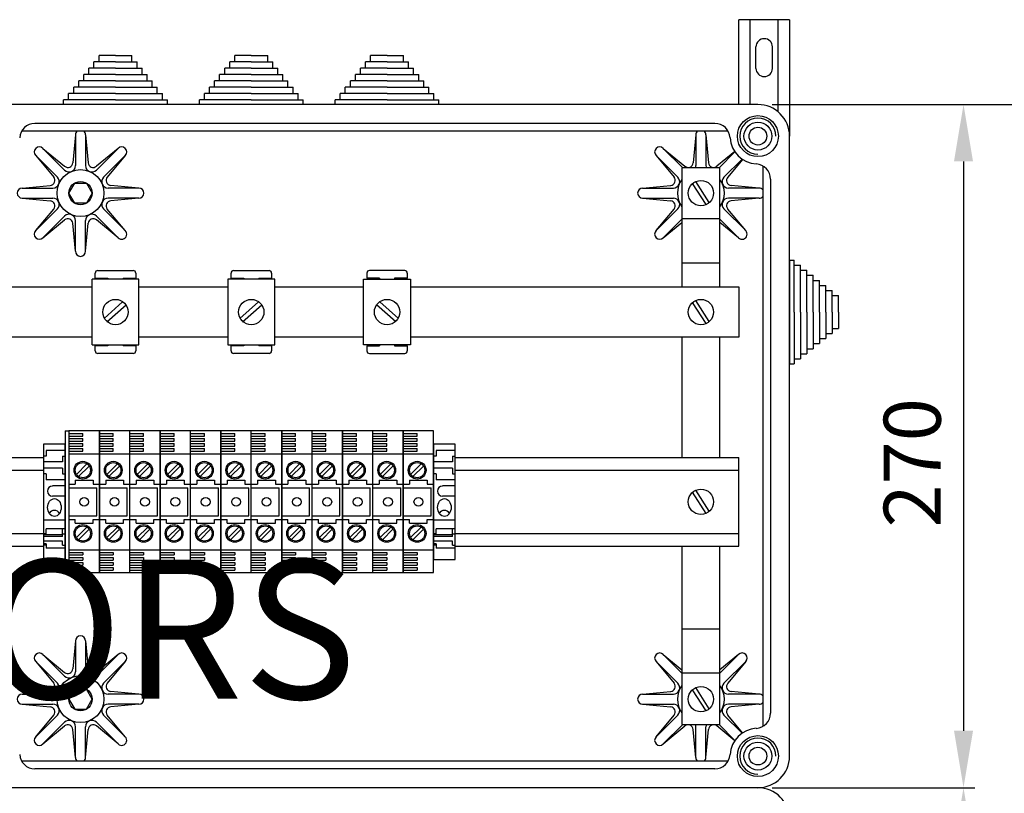
# Model space of a CAD drawing. Extents: x 38 to 1260, y 27 to 250.
# Drawn here: x 77 to 120, y 216 to 250 of the extents above; entities that cross this region are included whole.
import ezdxf

# ---------------------------------------------------------------- set-up
doc = ezdxf.new("R2010")
doc.units = 0
doc.header["$MEASUREMENT"] = 0
doc.layers.get('0').update_dxf_attribs({"linetype": 'CONTINUOUS'})
doc.layers.add('COTES', color=2, linetype='CONTINUOUS')
doc.styles.add('ROMANS', font='romans.shx')

# ---------------------------------------------------------------- blocks, each defined once
blk = doc.blocks.new('ALZADO')
for p, q in [((108.206, 246.515), (108.206, 250.24)), ((110.428, 250.24), (108.206, 250.24)), ((108.706, 246.515), (108.706, 250.24)), ((109.928, 246.193), (109.928, 250.24)), ((110.428, 250.24), (110.428, 245.126)), ((108.956, 248.101), (108.956, 249.045)), ((109.678, 248.101), (109.678, 249.045)), ((80.13, 248.39), (80.13, 248.668)), ((80.852, 248.668), (80.13, 248.668)), ((80.852, 248.668), (81.574, 248.668)), ((81.574, 248.39), (81.574, 248.668)), ((86.088, 248.39), (86.088, 248.668)), ((86.81, 248.668), (86.088, 248.668)), ((86.81, 248.668), (87.533, 248.668)), ((87.533, 248.39), (87.533, 248.668)), ((92.769, 248.668), (92.046, 248.668)), ((92.046, 248.39), (92.046, 248.668)), ((92.769, 248.668), (93.491, 248.668)), ((93.491, 248.39), (93.491, 248.668)), ((80.852, 248.113), (79.685, 248.113)), ((79.685, 247.835), (79.685, 248.113)), ((79.908, 248.113), (79.908, 248.39)), ((80.852, 248.39), (79.908, 248.39)), ((80.852, 248.39), (81.796, 248.39)), ((80.852, 248.113), (82.019, 248.113)), ((81.796, 248.113), (81.796, 248.39)), ((82.019, 247.835), (82.019, 248.113)), ((86.81, 248.113), (85.644, 248.113)), ((85.644, 247.835), (85.644, 248.113)), ((85.866, 248.113), (85.866, 248.39)), ((86.81, 248.39), (85.866, 248.39)), ((86.81, 248.39), (87.755, 248.39)), ((86.81, 248.113), (87.977, 248.113)), ((87.755, 248.113), (87.755, 248.39)), ((87.977, 247.835), (87.977, 248.113)), ((92.769, 248.113), (91.602, 248.113)), ((91.602, 247.835), (91.602, 248.113)), ((92.769, 248.39), (91.824, 248.39)), ((91.824, 248.113), (91.824, 248.39)), ((92.769, 248.39), (93.713, 248.39)), ((92.769, 248.113), (93.935, 248.113)), ((93.713, 248.113), (93.713, 248.39)), ((93.935, 247.835), (93.935, 248.113)), ((80.852, 247.835), (79.463, 247.835)), ((79.463, 247.557), (79.463, 247.835)), ((80.852, 247.835), (82.241, 247.835)), ((82.241, 247.557), (82.241, 247.835)), ((86.81, 247.835), (85.421, 247.835)), ((85.421, 247.557), (85.421, 247.835)), ((86.81, 247.835), (88.199, 247.835)), ((88.199, 247.557), (88.199, 247.835)), ((92.769, 247.835), (91.38, 247.835)), ((91.38, 247.557), (91.38, 247.835)), ((92.769, 247.835), (94.158, 247.835)), ((94.158, 247.557), (94.158, 247.835)), ((80.852, 247.279), (79.019, 247.279)), ((79.019, 247.002), (79.019, 247.279)), ((80.852, 247.557), (79.241, 247.557)), ((79.241, 247.279), (79.241, 247.557)), ((80.852, 247.557), (82.463, 247.557)), ((80.852, 247.279), (82.685, 247.279)), ((82.463, 247.279), (82.463, 247.557)), ((82.685, 247.002), (82.685, 247.279)), ((84.977, 247.002), (84.977, 247.279)), ((86.81, 247.279), (84.977, 247.279)), ((85.199, 247.279), (85.199, 247.557)), ((86.81, 247.557), (85.199, 247.557)), ((86.81, 247.557), (88.421, 247.557)), ((86.81, 247.279), (88.644, 247.279)), ((88.421, 247.279), (88.421, 247.557)), ((88.644, 247.002), (88.644, 247.279)), ((92.769, 247.279), (90.935, 247.279)), ((90.935, 247.002), (90.935, 247.279)), ((92.769, 247.557), (91.158, 247.557)), ((91.158, 247.279), (91.158, 247.557)), ((92.769, 247.557), (94.38, 247.557)), ((92.769, 247.279), (94.602, 247.279)), ((94.38, 247.279), (94.38, 247.557)), ((94.602, 247.002), (94.602, 247.279)), ((80.852, 246.724), (78.574, 246.724)), ((78.574, 246.515), (78.574, 246.724)), ((78.796, 246.724), (78.796, 247.002)), ((80.852, 247.002), (78.796, 247.002)), ((80.852, 247.002), (82.908, 247.002)), ((80.852, 246.724), (83.13, 246.724)), ((82.908, 246.724), (82.908, 247.002)), ((83.13, 246.515), (83.13, 246.724)), ((86.81, 246.724), (84.533, 246.724)), ((84.533, 246.515), (84.533, 246.724)), ((86.81, 247.002), (84.755, 247.002)), ((84.755, 246.724), (84.755, 247.002)), ((86.81, 247.002), (88.866, 247.002)), ((86.81, 246.724), (89.088, 246.724)), ((88.866, 246.724), (88.866, 247.002)), ((89.088, 246.515), (89.088, 246.724)), ((92.769, 246.724), (90.491, 246.724)), ((90.491, 246.515), (90.491, 246.724)), ((92.769, 247.002), (90.713, 247.002)), ((90.713, 246.724), (90.713, 247.002)), ((92.769, 247.002), (94.824, 247.002)), ((92.769, 246.724), (95.046, 246.724)), ((94.824, 246.724), (94.824, 247.002)), ((95.046, 246.515), (95.046, 246.724)), ((109.04, 246.515), (75.428, 246.515)), ((107.154, 245.681), (77.314, 245.681)), ((107.731, 245.348), (76.762, 245.348)), ((79.095, 245.181), (78.98, 243.953)), ((79.095, 245.181), (79.095, 243.833)), ((79.54, 245.181), (79.654, 243.953)), ((79.54, 245.181), (79.54, 243.833)), ((106.317, 245.181), (106.202, 243.953)), ((106.317, 245.181), (106.317, 243.833)), ((106.762, 245.181), (106.877, 243.953)), ((106.762, 245.181), (106.762, 243.833)), ((110.428, 217.904), (110.428, 245.126)), ((77.667, 244.59), (78.617, 243.803)), ((77.667, 244.59), (78.621, 243.636)), ((80.967, 244.59), (80.014, 243.636)), ((80.967, 244.59), (80.017, 243.803)), ((104.89, 244.59), (105.743, 243.737)), ((104.89, 244.59), (105.839, 243.803)), ((77.353, 244.276), (78.14, 243.326)), ((77.353, 244.276), (78.307, 243.322)), ((81.281, 244.276), (80.328, 243.322)), ((81.281, 244.276), (80.494, 243.326)), ((104.575, 244.276), (105.363, 243.326)), ((104.575, 244.276), (105.529, 243.322)), ((108.021, 244.45), (107.24, 243.803)), ((108.033, 244.433), (107.336, 243.737)), ((108.347, 244.119), (107.55, 243.322)), ((108.364, 244.107), (107.716, 243.326)), ((105.706, 243.737), (105.706, 238.515)), ((107.373, 243.737), (105.706, 243.737)), ((107.373, 238.515), (107.373, 243.737)), ((109.262, 243.817), (109.262, 219.212)), ((109.595, 243.24), (109.595, 219.789)), ((76.762, 242.848), (77.99, 242.963)), ((76.762, 242.848), (78.11, 242.848)), ((78.807, 242.626), (79.062, 243.068)), ((79.062, 243.068), (79.573, 243.068)), ((79.573, 243.068), (79.828, 242.626)), ((81.873, 242.848), (80.524, 242.848)), ((81.873, 242.848), (80.645, 242.963)), ((103.984, 242.848), (105.212, 242.963)), ((103.984, 242.848), (105.332, 242.848)), ((106.766, 242.119), (106.173, 243.043)), ((106.906, 242.209), (106.313, 243.133)), ((109.095, 242.848), (107.747, 242.848)), ((109.095, 242.848), (107.867, 242.963)), ((76.762, 242.404), (78.11, 242.404)), ((76.762, 242.404), (77.99, 242.289)), ((79.062, 242.184), (78.807, 242.626)), ((79.828, 242.626), (79.573, 242.184)), ((81.873, 242.404), (80.524, 242.404)), ((81.873, 242.404), (80.645, 242.289)), ((103.984, 242.404), (105.332, 242.404)), ((103.984, 242.404), (105.212, 242.289)), ((109.095, 242.404), (107.747, 242.404)), ((109.095, 242.404), (107.867, 242.289)), ((79.573, 242.184), (79.062, 242.184)), ((77.353, 240.976), (78.307, 241.929)), ((77.353, 240.976), (78.14, 241.926)), ((77.667, 240.662), (78.621, 241.615)), ((80.967, 240.662), (80.014, 241.615)), ((81.281, 240.976), (80.328, 241.929)), ((81.281, 240.976), (80.494, 241.926)), ((104.575, 240.976), (105.529, 241.929)), ((104.575, 240.976), (105.363, 241.926)), ((108.504, 240.976), (107.55, 241.929)), ((108.504, 240.976), (107.716, 241.926)), ((77.667, 240.662), (78.617, 241.449)), ((79.095, 240.07), (78.98, 241.298)), ((79.095, 240.07), (79.095, 241.419)), ((79.54, 240.07), (79.54, 241.419)), ((79.54, 240.07), (79.654, 241.298)), ((80.967, 240.662), (80.017, 241.449)), ((104.89, 240.662), (105.706, 241.478)), ((104.89, 240.662), (105.706, 241.338)), ((107.373, 241.49), (105.706, 241.49)), ((108.189, 240.662), (107.373, 241.478)), ((108.189, 240.662), (107.373, 241.338)), ((107.373, 239.545), (105.706, 239.545)), ((110.428, 239.681), (110.428, 235.126)), ((110.428, 239.681), (110.637, 239.681)), ((110.637, 237.404), (110.637, 239.681)), ((110.637, 239.459), (110.915, 239.459)), ((110.915, 237.404), (110.915, 239.459)), ((79.963, 238.892), (79.963, 239.115)), ((80.074, 239.226), (81.63, 239.226)), ((81.741, 239.115), (81.741, 238.892)), ((85.921, 238.892), (85.921, 239.115)), ((86.033, 239.226), (87.588, 239.226)), ((87.699, 239.115), (87.699, 238.892)), ((91.88, 239.115), (91.88, 238.892)), ((93.546, 239.226), (91.991, 239.226)), ((93.658, 238.892), (93.658, 239.115)), ((110.915, 239.237), (111.193, 239.237)), ((111.193, 237.404), (111.193, 239.237)), ((111.193, 239.015), (111.471, 239.015)), ((111.471, 237.404), (111.471, 239.015)), ((71.033, 238.515), (79.824, 238.515)), ((79.824, 235.959), (79.824, 238.848)), ((81.88, 238.848), (79.824, 238.848)), ((79.963, 238.892), (80.519, 238.892)), ((80.519, 238.892), (80.519, 238.848)), ((81.185, 238.892), (81.741, 238.892)), ((81.185, 238.892), (81.185, 238.848)), ((81.88, 235.959), (81.88, 238.848)), ((81.88, 238.515), (85.783, 238.515)), ((87.838, 238.848), (85.783, 238.848)), ((85.783, 238.848), (85.783, 235.959)), ((85.921, 238.892), (86.477, 238.892)), ((86.477, 238.892), (86.477, 238.848)), ((87.144, 238.892), (87.144, 238.848)), ((87.144, 238.892), (87.699, 238.892)), ((87.838, 235.959), (87.838, 238.848)), ((87.838, 238.515), (91.741, 238.515)), ((91.741, 238.848), (93.796, 238.848)), ((91.741, 235.959), (91.741, 238.848)), ((92.435, 238.892), (91.88, 238.892)), ((92.435, 238.892), (92.435, 238.848)), ((93.102, 238.892), (93.102, 238.848)), ((93.658, 238.892), (93.102, 238.892)), ((93.796, 238.848), (93.796, 235.959)), ((93.796, 238.515), (108.206, 238.515)), ((108.206, 238.515), (108.206, 236.292)), ((111.471, 238.792), (111.749, 238.792)), ((111.749, 237.404), (111.749, 238.792)), ((111.749, 238.57), (112.026, 238.57)), ((112.026, 237.404), (112.026, 238.57)), ((112.026, 238.348), (112.304, 238.348)), ((112.304, 237.404), (112.304, 238.348)), ((112.304, 238.126), (112.582, 238.126)), ((112.582, 237.404), (112.582, 238.126)), ((80.348, 237.117), (81.165, 237.854)), ((80.474, 236.976), (81.322, 237.713)), ((86.307, 237.117), (87.123, 237.854)), ((86.432, 236.976), (87.28, 237.713)), ((93.147, 236.976), (92.299, 237.713)), ((93.272, 237.117), (92.456, 237.854)), ((106.766, 236.896), (106.173, 237.821)), ((106.906, 236.986), (106.313, 237.911)), ((110.637, 237.404), (110.637, 235.126)), ((110.915, 237.404), (110.915, 235.348)), ((111.193, 237.404), (111.193, 235.57)), ((111.471, 237.404), (111.471, 235.792)), ((111.749, 237.404), (111.749, 236.015)), ((112.026, 237.404), (112.026, 236.237)), ((112.304, 237.404), (112.304, 236.459)), ((112.582, 237.404), (112.582, 236.681)), ((112.026, 236.459), (112.304, 236.459)), ((112.304, 236.681), (112.582, 236.681)), ((79.824, 236.292), (71.033, 236.292)), ((79.824, 235.959), (81.88, 235.959)), ((79.963, 235.692), (79.963, 235.915)), ((80.519, 235.915), (79.963, 235.915)), ((80.519, 235.959), (80.519, 235.915)), ((81.185, 235.959), (81.185, 235.915)), ((81.741, 235.915), (81.185, 235.915)), ((81.741, 235.915), (81.741, 235.692)), ((85.783, 236.292), (81.88, 236.292)), ((85.783, 235.959), (87.838, 235.959)), ((86.477, 235.915), (85.921, 235.915)), ((85.921, 235.692), (85.921, 235.915)), ((86.477, 235.959), (86.477, 235.915)), ((87.144, 235.959), (87.144, 235.915)), ((87.699, 235.915), (87.144, 235.915)), ((87.699, 235.915), (87.699, 235.692)), ((91.741, 236.292), (87.838, 236.292)), ((93.796, 235.959), (91.741, 235.959)), ((91.88, 235.915), (92.435, 235.915)), ((91.88, 235.915), (91.88, 235.692)), ((92.435, 235.959), (92.435, 235.915)), ((93.102, 235.959), (93.102, 235.915)), ((93.102, 235.915), (93.658, 235.915)), ((93.658, 235.692), (93.658, 235.915)), ((108.206, 236.292), (93.796, 236.292)), ((105.706, 236.292), (105.706, 231.015)), ((107.373, 231.015), (107.373, 236.292)), ((111.471, 236.015), (111.749, 236.015)), ((111.749, 236.237), (112.026, 236.237)), ((81.63, 235.581), (80.074, 235.581)), ((87.588, 235.581), (86.033, 235.581)), ((91.991, 235.581), (93.546, 235.581)), ((110.915, 235.57), (111.193, 235.57)), ((111.193, 235.792), (111.471, 235.792)), ((110.428, 235.126), (110.637, 235.126)), ((110.637, 235.348), (110.915, 235.348)), ((78.644, 232.181), (78.644, 225.959)), ((78.644, 232.181), (78.81, 232.181)), ((78.81, 232.181), (78.81, 225.959)), ((80.144, 232.181), (78.81, 232.181)), ((78.81, 232.07), (79.421, 232.07)), ((79.421, 231.959), (79.421, 232.07)), ((80.144, 232.181), (80.144, 225.959)), ((80.144, 225.959), (80.144, 232.181)), ((81.477, 232.181), (80.144, 232.181)), ((80.144, 232.07), (80.755, 232.07)), ((80.755, 231.959), (80.755, 232.07)), ((81.477, 225.959), (81.477, 232.181)), ((81.477, 225.959), (81.477, 232.181)), ((82.81, 232.181), (81.477, 232.181)), ((81.477, 232.07), (82.088, 232.07)), ((82.088, 231.959), (82.088, 232.07)), ((82.81, 232.181), (82.81, 225.959)), ((82.81, 225.959), (82.81, 232.181)), ((84.144, 232.181), (82.81, 232.181)), ((82.81, 232.07), (83.421, 232.07)), ((83.421, 231.959), (83.421, 232.07)), ((84.144, 225.959), (84.144, 232.181)), ((84.144, 225.959), (84.144, 232.181)), ((85.477, 232.181), (84.144, 232.181)), ((84.144, 232.07), (84.755, 232.07)), ((84.755, 231.959), (84.755, 232.07)), ((85.477, 225.959), (85.477, 232.181)), ((85.477, 232.181), (85.477, 225.959)), ((86.81, 232.181), (85.477, 232.181)), ((85.477, 232.07), (86.088, 232.07)), ((86.088, 231.959), (86.088, 232.07)), ((88.144, 232.181), (86.81, 232.181)), ((86.81, 225.959), (86.81, 232.181)), ((86.81, 225.959), (86.81, 232.181)), ((86.81, 232.07), (87.421, 232.07)), ((87.421, 231.959), (87.421, 232.07)), ((88.144, 232.181), (88.144, 225.959)), ((88.144, 225.959), (88.144, 232.181)), ((89.477, 232.181), (88.144, 232.181)), ((88.144, 232.07), (88.755, 232.07)), ((88.755, 231.959), (88.755, 232.07)), ((89.477, 225.959), (89.477, 232.181)), ((89.477, 225.959), (89.477, 232.181)), ((90.81, 232.181), (89.477, 232.181)), ((89.477, 232.07), (90.088, 232.07)), ((90.088, 231.959), (90.088, 232.07)), ((90.81, 225.959), (90.81, 232.181)), ((90.81, 232.181), (90.81, 225.959)), ((92.144, 232.181), (90.81, 232.181)), ((90.81, 232.07), (91.421, 232.07)), ((91.421, 231.959), (91.421, 232.07)), ((92.144, 225.959), (92.144, 232.181)), ((92.144, 225.959), (92.144, 232.181)), ((93.477, 232.181), (92.144, 232.181)), ((92.144, 232.07), (92.755, 232.07)), ((92.755, 231.959), (92.755, 232.07)), ((93.477, 225.959), (93.477, 232.181)), ((93.477, 232.181), (93.477, 225.959)), ((94.81, 232.181), (93.477, 232.181)), ((93.477, 232.07), (94.088, 232.07)), ((94.088, 231.959), (94.088, 232.07)), ((94.81, 225.959), (94.81, 232.181)), ((77.699, 231.598), (77.699, 226.542)), ((78.644, 231.598), (77.699, 231.598)), ((78.644, 226.542), (78.644, 231.598)), ((78.81, 231.959), (79.421, 231.959)), ((78.81, 231.848), (79.421, 231.848)), ((78.81, 231.737), (79.421, 231.737)), ((78.81, 231.626), (79.421, 231.626)), ((79.421, 231.737), (79.421, 231.848)), ((79.421, 231.515), (79.421, 231.626)), ((80.144, 231.959), (80.755, 231.959)), ((80.144, 231.848), (80.755, 231.848)), ((80.144, 231.737), (80.755, 231.737)), ((80.144, 231.626), (80.755, 231.626)), ((80.755, 231.737), (80.755, 231.848)), ((80.755, 231.515), (80.755, 231.626)), ((81.477, 231.959), (82.088, 231.959)), ((81.477, 231.848), (82.088, 231.848)), ((81.477, 231.737), (82.088, 231.737)), ((81.477, 231.626), (82.088, 231.626)), ((82.088, 231.737), (82.088, 231.848)), ((82.088, 231.515), (82.088, 231.626)), ((82.81, 231.959), (83.421, 231.959)), ((82.81, 231.848), (83.421, 231.848)), ((82.81, 231.737), (83.421, 231.737)), ((82.81, 231.626), (83.421, 231.626)), ((83.421, 231.737), (83.421, 231.848)), ((83.421, 231.515), (83.421, 231.626)), ((84.144, 231.959), (84.755, 231.959)), ((84.144, 231.848), (84.755, 231.848)), ((84.144, 231.737), (84.755, 231.737)), ((84.144, 231.626), (84.755, 231.626)), ((84.755, 231.737), (84.755, 231.848)), ((84.755, 231.515), (84.755, 231.626)), ((85.477, 231.959), (86.088, 231.959)), ((85.477, 231.848), (86.088, 231.848)), ((85.477, 231.737), (86.088, 231.737)), ((85.477, 231.626), (86.088, 231.626)), ((86.088, 231.737), (86.088, 231.848)), ((86.088, 231.515), (86.088, 231.626)), ((86.81, 231.959), (87.421, 231.959)), ((86.81, 231.848), (87.421, 231.848)), ((86.81, 231.737), (87.421, 231.737)), ((86.81, 231.626), (87.421, 231.626)), ((87.421, 231.737), (87.421, 231.848)), ((87.421, 231.515), (87.421, 231.626)), ((88.144, 231.959), (88.755, 231.959)), ((88.144, 231.848), (88.755, 231.848)), ((88.144, 231.737), (88.755, 231.737)), ((88.144, 231.626), (88.755, 231.626)), ((88.755, 231.737), (88.755, 231.848)), ((88.755, 231.515), (88.755, 231.626)), ((89.477, 231.959), (90.088, 231.959)), ((89.477, 231.848), (90.088, 231.848)), ((89.477, 231.737), (90.088, 231.737)), ((89.477, 231.626), (90.088, 231.626)), ((90.088, 231.737), (90.088, 231.848)), ((90.088, 231.515), (90.088, 231.626)), ((90.81, 231.959), (91.421, 231.959)), ((90.81, 231.848), (91.421, 231.848)), ((90.81, 231.737), (91.421, 231.737)), ((90.81, 231.626), (91.421, 231.626)), ((91.421, 231.737), (91.421, 231.848)), ((91.421, 231.515), (91.421, 231.626)), ((92.144, 231.959), (92.755, 231.959)), ((92.144, 231.848), (92.755, 231.848)), ((92.144, 231.737), (92.755, 231.737)), ((92.144, 231.626), (92.755, 231.626)), ((92.755, 231.737), (92.755, 231.848)), ((92.755, 231.515), (92.755, 231.626)), ((93.477, 231.959), (94.088, 231.959)), ((93.477, 231.848), (94.088, 231.848)), ((93.477, 231.737), (94.088, 231.737)), ((93.477, 231.626), (94.088, 231.626)), ((94.088, 231.737), (94.088, 231.848)), ((94.088, 231.515), (94.088, 231.626)), ((94.81, 231.598), (94.81, 226.542)), ((94.81, 231.598), (94.81, 226.542)), ((95.755, 231.598), (94.81, 231.598)), ((95.755, 226.542), (95.755, 231.598)), ((78.644, 231.32), (77.81, 231.32)), ((77.81, 231.32), (77.81, 231.07)), ((78.81, 231.515), (79.421, 231.515)), ((78.81, 231.404), (79.421, 231.404)), ((78.81, 231.292), (79.421, 231.292)), ((78.81, 231.181), (80.144, 231.181)), ((79.421, 231.292), (79.421, 231.404)), ((80.144, 231.515), (80.755, 231.515)), ((80.144, 231.404), (80.755, 231.404)), ((80.144, 231.292), (80.755, 231.292)), ((80.144, 231.181), (81.477, 231.181)), ((80.755, 231.292), (80.755, 231.404)), ((81.477, 231.515), (82.088, 231.515)), ((81.477, 231.404), (82.088, 231.404)), ((81.477, 231.292), (82.088, 231.292)), ((81.477, 231.181), (82.81, 231.181)), ((82.088, 231.292), (82.088, 231.404)), ((82.81, 231.515), (83.421, 231.515)), ((82.81, 231.404), (83.421, 231.404)), ((82.81, 231.292), (83.421, 231.292)), ((82.81, 231.181), (84.144, 231.181)), ((83.421, 231.292), (83.421, 231.404)), ((84.144, 231.515), (84.755, 231.515)), ((84.144, 231.404), (84.755, 231.404)), ((84.144, 231.292), (84.755, 231.292)), ((84.144, 231.181), (85.477, 231.181)), ((84.755, 231.292), (84.755, 231.404)), ((85.477, 231.515), (86.088, 231.515)), ((85.477, 231.404), (86.088, 231.404)), ((85.477, 231.292), (86.088, 231.292)), ((85.477, 231.181), (86.81, 231.181)), ((86.088, 231.292), (86.088, 231.404)), ((86.81, 231.515), (87.421, 231.515)), ((86.81, 231.404), (87.421, 231.404)), ((86.81, 231.292), (87.421, 231.292)), ((86.81, 231.181), (88.144, 231.181)), ((87.421, 231.292), (87.421, 231.404)), ((88.144, 231.515), (88.755, 231.515)), ((88.144, 231.404), (88.755, 231.404)), ((88.144, 231.292), (88.755, 231.292)), ((88.144, 231.181), (89.477, 231.181)), ((88.755, 231.292), (88.755, 231.404)), ((89.477, 231.515), (90.088, 231.515)), ((89.477, 231.404), (90.088, 231.404)), ((89.477, 231.292), (90.088, 231.292)), ((89.477, 231.181), (90.81, 231.181)), ((90.088, 231.292), (90.088, 231.404)), ((90.81, 231.515), (91.421, 231.515)), ((90.81, 231.404), (91.421, 231.404)), ((90.81, 231.292), (91.421, 231.292)), ((90.81, 231.181), (92.144, 231.181)), ((91.421, 231.292), (91.421, 231.404)), ((92.144, 231.515), (92.755, 231.515)), ((92.144, 231.404), (92.755, 231.404)), ((92.144, 231.292), (92.755, 231.292)), ((92.144, 231.181), (93.477, 231.181)), ((92.755, 231.292), (92.755, 231.404)), ((93.477, 231.515), (94.088, 231.515)), ((93.477, 231.404), (94.088, 231.404)), ((93.477, 231.292), (94.088, 231.292)), ((93.477, 231.181), (94.81, 231.181)), ((94.088, 231.292), (94.088, 231.404)), ((94.921, 231.32), (94.921, 231.07)), ((95.755, 231.32), (94.921, 231.32)), ((72.991, 231.015), (77.699, 231.015)), ((77.81, 231.07), (77.699, 231.07)), ((78.533, 230.82), (77.699, 230.82)), ((78.533, 231.07), (78.644, 231.07)), ((78.533, 231.07), (78.533, 230.82)), ((79.6, 230.736), (79.138, 230.274)), ((80.933, 230.736), (80.471, 230.274)), ((82.266, 230.736), (81.804, 230.274)), ((83.6, 230.736), (83.138, 230.274)), ((84.933, 230.736), (84.471, 230.274)), ((86.266, 230.736), (85.804, 230.274)), ((87.6, 230.736), (87.138, 230.274)), ((88.933, 230.736), (88.471, 230.274)), ((90.266, 230.736), (89.804, 230.274)), ((91.6, 230.736), (91.138, 230.274)), ((92.933, 230.736), (92.471, 230.274)), ((94.266, 230.736), (93.804, 230.274)), ((94.921, 231.07), (94.81, 231.07)), ((95.644, 230.82), (94.81, 230.82)), ((95.644, 231.07), (95.755, 231.07)), ((95.644, 231.07), (95.644, 230.82)), ((95.755, 231.015), (108.206, 231.015)), ((108.206, 227.126), (108.206, 231.015)), ((72.991, 230.459), (77.699, 230.459)), ((78.533, 230.542), (77.699, 230.542)), ((77.81, 230.292), (77.699, 230.292)), ((77.81, 230.292), (77.81, 230.042)), ((78.533, 230.542), (78.533, 230.292)), ((78.533, 230.292), (78.644, 230.292)), ((79.694, 230.642), (79.232, 230.18)), ((81.027, 230.642), (80.565, 230.18)), ((82.361, 230.642), (81.899, 230.18)), ((83.694, 230.642), (83.232, 230.18)), ((85.027, 230.642), (84.565, 230.18)), ((86.361, 230.642), (85.899, 230.18)), ((87.694, 230.642), (87.232, 230.18)), ((89.027, 230.642), (88.565, 230.18)), ((90.361, 230.642), (89.899, 230.18)), ((91.694, 230.642), (91.232, 230.18)), ((93.027, 230.642), (92.565, 230.18)), ((94.36, 230.642), (93.899, 230.18)), ((95.644, 230.542), (94.81, 230.542)), ((94.921, 230.292), (94.81, 230.292)), ((94.921, 230.292), (94.921, 230.042)), ((95.644, 230.542), (95.644, 230.292)), ((95.644, 230.292), (95.755, 230.292)), ((95.755, 230.459), (108.206, 230.459)), ((78.644, 230.042), (77.81, 230.042)), ((78.81, 229.848), (79.088, 229.848)), ((79.088, 230.015), (79.866, 230.015)), ((79.088, 230.015), (79.088, 229.848)), ((79.866, 230.015), (79.866, 229.848)), ((79.866, 229.848), (80.144, 229.848)), ((80.144, 229.848), (80.421, 229.848)), ((80.421, 230.015), (80.421, 229.848)), ((80.421, 230.015), (81.199, 230.015)), ((81.199, 230.015), (81.199, 229.848)), ((81.199, 229.848), (81.477, 229.848)), ((81.477, 229.848), (81.755, 229.848)), ((81.755, 230.015), (81.755, 229.848)), ((81.755, 230.015), (82.533, 230.015)), ((82.533, 230.015), (82.533, 229.848)), ((82.533, 229.848), (82.81, 229.848)), ((82.81, 229.848), (83.088, 229.848)), ((83.088, 230.015), (83.866, 230.015)), ((83.088, 230.015), (83.088, 229.848)), ((83.866, 230.015), (83.866, 229.848)), ((83.866, 229.848), (84.144, 229.848)), ((84.144, 229.848), (84.421, 229.848)), ((84.421, 230.015), (85.199, 230.015)), ((84.421, 230.015), (84.421, 229.848)), ((85.199, 230.015), (85.199, 229.848)), ((85.199, 229.848), (85.477, 229.848)), ((85.477, 229.848), (85.755, 229.848)), ((85.755, 230.015), (85.755, 229.848)), ((85.755, 230.015), (86.533, 230.015)), ((86.533, 230.015), (86.533, 229.848)), ((86.533, 229.848), (86.81, 229.848)), ((86.81, 229.848), (87.088, 229.848)), ((87.088, 230.015), (87.866, 230.015)), ((87.088, 230.015), (87.088, 229.848)), ((87.866, 230.015), (87.866, 229.848)), ((87.866, 229.848), (88.144, 229.848)), ((88.144, 229.848), (88.421, 229.848)), ((88.421, 230.015), (89.199, 230.015)), ((88.421, 230.015), (88.421, 229.848)), ((89.199, 230.015), (89.199, 229.848)), ((89.199, 229.848), (89.477, 229.848)), ((89.477, 229.848), (89.755, 229.848)), ((89.755, 230.015), (89.755, 229.848)), ((89.755, 230.015), (90.533, 230.015)), ((90.533, 230.015), (90.533, 229.848)), ((90.533, 229.848), (90.81, 229.848)), ((90.81, 229.848), (91.088, 229.848)), ((91.088, 230.015), (91.088, 229.848)), ((91.088, 230.015), (91.866, 230.015)), ((91.866, 230.015), (91.866, 229.848)), ((91.866, 229.848), (92.144, 229.848)), ((92.144, 229.848), (92.421, 229.848)), ((92.421, 230.015), (92.421, 229.848)), ((92.421, 230.015), (93.199, 230.015)), ((93.199, 230.015), (93.199, 229.848)), ((93.199, 229.848), (93.477, 229.848)), ((93.477, 229.848), (93.755, 229.848)), ((93.755, 230.015), (94.533, 230.015)), ((93.755, 230.015), (93.755, 229.848)), ((94.533, 230.015), (94.533, 229.848)), ((94.533, 229.848), (94.81, 229.848)), ((95.755, 230.042), (94.921, 230.042)), ((78.644, 229.765), (78.088, 229.765)), ((78.81, 229.681), (80.033, 229.681)), ((80.033, 228.459), (80.033, 229.681)), ((80.144, 229.681), (81.366, 229.681)), ((81.366, 228.459), (81.366, 229.681)), ((81.477, 229.681), (82.699, 229.681)), ((82.699, 228.459), (82.699, 229.681)), ((82.81, 229.681), (84.033, 229.681)), ((84.033, 228.459), (84.033, 229.681)), ((84.144, 229.681), (85.366, 229.681)), ((85.366, 228.459), (85.366, 229.681)), ((85.477, 229.681), (86.699, 229.681)), ((86.699, 228.459), (86.699, 229.681)), ((86.81, 229.681), (88.033, 229.681)), ((88.033, 228.459), (88.033, 229.681)), ((88.144, 229.681), (89.366, 229.681)), ((89.366, 228.459), (89.366, 229.681)), ((89.477, 229.681), (90.699, 229.681)), ((90.699, 228.459), (90.699, 229.681)), ((90.81, 229.681), (92.033, 229.681)), ((92.033, 228.459), (92.033, 229.681)), ((92.144, 229.681), (93.366, 229.681)), ((93.366, 228.459), (93.366, 229.681)), ((93.477, 229.681), (94.699, 229.681)), ((94.699, 228.459), (94.699, 229.681)), ((95.755, 229.765), (95.199, 229.765)), ((106.766, 228.563), (106.173, 229.487)), ((106.906, 228.653), (106.313, 229.577)), ((78.644, 229.32), (78.088, 229.32)), ((95.755, 229.32), (95.199, 229.32)), ((78.644, 228.265), (77.699, 228.265)), ((78.81, 228.459), (80.033, 228.459)), ((78.81, 228.292), (79.088, 228.292)), ((79.088, 228.126), (79.088, 228.292)), ((79.088, 228.126), (79.866, 228.126)), ((79.866, 228.126), (79.866, 228.292)), ((79.866, 228.292), (80.144, 228.292)), ((80.144, 228.459), (81.366, 228.459)), ((80.144, 228.292), (80.421, 228.292)), ((80.421, 228.126), (80.421, 228.292)), ((80.421, 228.126), (81.199, 228.126)), ((81.199, 228.292), (81.477, 228.292)), ((81.199, 228.126), (81.199, 228.292)), ((81.477, 228.459), (82.699, 228.459)), ((81.477, 228.292), (81.755, 228.292)), ((81.755, 228.126), (81.755, 228.292)), ((81.755, 228.126), (82.533, 228.126)), ((82.533, 228.292), (82.81, 228.292)), ((82.533, 228.126), (82.533, 228.292)), ((82.81, 228.459), (84.033, 228.459)), ((82.81, 228.292), (83.088, 228.292)), ((83.088, 228.126), (83.088, 228.292)), ((83.088, 228.126), (83.866, 228.126)), ((83.866, 228.292), (84.144, 228.292)), ((83.866, 228.126), (83.866, 228.292)), ((84.144, 228.459), (85.366, 228.459)), ((84.144, 228.292), (84.421, 228.292)), ((84.421, 228.126), (84.421, 228.292)), ((84.421, 228.126), (85.199, 228.126)), ((85.199, 228.126), (85.199, 228.292)), ((85.199, 228.292), (85.477, 228.292)), ((85.477, 228.459), (86.699, 228.459)), ((85.477, 228.292), (85.755, 228.292)), ((85.755, 228.126), (85.755, 228.292)), ((85.755, 228.126), (86.533, 228.126)), ((86.533, 228.126), (86.533, 228.292)), ((86.533, 228.292), (86.81, 228.292)), ((86.81, 228.459), (88.033, 228.459)), ((86.81, 228.292), (87.088, 228.292)), ((87.088, 228.126), (87.088, 228.292)), ((87.088, 228.126), (87.866, 228.126)), ((87.866, 228.126), (87.866, 228.292)), ((87.866, 228.292), (88.144, 228.292)), ((88.144, 228.459), (89.366, 228.459)), ((88.144, 228.292), (88.421, 228.292)), ((88.421, 228.126), (88.421, 228.292)), ((88.421, 228.126), (89.199, 228.126)), ((89.199, 228.126), (89.199, 228.292)), ((89.199, 228.292), (89.477, 228.292)), ((89.477, 228.459), (90.699, 228.459)), ((89.477, 228.292), (89.755, 228.292)), ((89.755, 228.126), (89.755, 228.292)), ((89.755, 228.126), (90.533, 228.126)), ((90.533, 228.292), (90.81, 228.292)), ((90.533, 228.126), (90.533, 228.292)), ((90.81, 228.459), (92.033, 228.459)), ((90.81, 228.292), (91.088, 228.292)), ((91.088, 228.126), (91.088, 228.292)), ((91.088, 228.126), (91.866, 228.126)), ((91.866, 228.292), (92.144, 228.292)), ((91.866, 228.126), (91.866, 228.292)), ((92.144, 228.459), (93.366, 228.459)), ((92.144, 228.292), (92.421, 228.292)), ((92.421, 228.126), (92.421, 228.292)), ((92.421, 228.126), (93.199, 228.126)), ((93.199, 228.126), (93.199, 228.292)), ((93.199, 228.292), (93.477, 228.292)), ((93.477, 228.459), (94.699, 228.459)), ((93.477, 228.292), (93.755, 228.292)), ((93.755, 228.126), (93.755, 228.292)), ((93.755, 228.126), (94.533, 228.126)), ((94.533, 228.126), (94.533, 228.292)), ((94.533, 228.292), (94.81, 228.292)), ((95.755, 228.265), (94.81, 228.265)), ((78.644, 227.884), (77.81, 227.884)), ((77.81, 227.671), (77.81, 227.884)), ((78.533, 227.544), (78.533, 227.884)), ((79.6, 227.958), (79.138, 227.497)), ((79.694, 227.864), (79.232, 227.402)), ((80.933, 227.958), (80.471, 227.497)), ((81.027, 227.864), (80.565, 227.402)), ((82.266, 227.958), (81.804, 227.497)), ((82.361, 227.864), (81.899, 227.402)), ((83.6, 227.958), (83.138, 227.497)), ((83.694, 227.864), (83.232, 227.402)), ((84.933, 227.958), (84.471, 227.497)), ((85.027, 227.864), (84.565, 227.402)), ((86.266, 227.958), (85.804, 227.497)), ((86.361, 227.864), (85.899, 227.402)), ((87.6, 227.958), (87.138, 227.497)), ((87.694, 227.864), (87.232, 227.402)), ((88.933, 227.958), (88.471, 227.497)), ((89.027, 227.864), (88.565, 227.402)), ((90.266, 227.958), (89.804, 227.497)), ((90.361, 227.864), (89.899, 227.402)), ((91.6, 227.958), (91.138, 227.497)), ((91.694, 227.864), (91.232, 227.402)), ((92.933, 227.958), (92.471, 227.497)), ((93.027, 227.864), (92.565, 227.402)), ((94.266, 227.958), (93.804, 227.497)), ((94.36, 227.864), (93.899, 227.402)), ((94.921, 227.671), (94.921, 227.884)), ((95.755, 227.884), (94.921, 227.884)), ((95.644, 227.544), (95.644, 227.884)), ((72.991, 227.681), (77.699, 227.681)), ((77.81, 227.671), (77.699, 227.671)), ((78.533, 227.615), (77.699, 227.615)), ((78.533, 227.544), (77.699, 227.544)), ((78.533, 227.346), (77.699, 227.346)), ((78.533, 227.671), (78.644, 227.671)), ((78.533, 227.16), (78.533, 227.346)), ((94.921, 227.671), (94.81, 227.671)), ((95.644, 227.615), (94.81, 227.615)), ((95.644, 227.544), (94.81, 227.544)), ((95.644, 227.346), (94.81, 227.346)), ((95.644, 227.671), (95.755, 227.671)), ((95.644, 227.16), (95.644, 227.346)), ((95.755, 227.681), (108.206, 227.681)), ((72.991, 227.126), (77.699, 227.126)), ((77.81, 227.231), (77.699, 227.231)), ((77.81, 227.16), (77.699, 227.16)), ((77.81, 227.231), (77.81, 227.041)), ((78.644, 227.041), (77.81, 227.041)), ((78.533, 227.16), (78.644, 227.16)), ((78.81, 226.959), (80.144, 226.959)), ((78.81, 226.848), (79.421, 226.848)), ((79.421, 226.848), (79.421, 226.737)), ((80.144, 226.959), (81.477, 226.959)), ((80.144, 226.848), (80.755, 226.848)), ((80.755, 226.848), (80.755, 226.737)), ((81.477, 226.959), (82.81, 226.959)), ((81.477, 226.848), (82.088, 226.848)), ((82.088, 226.848), (82.088, 226.737)), ((82.81, 226.959), (84.144, 226.959)), ((82.81, 226.848), (83.421, 226.848)), ((83.421, 226.848), (83.421, 226.737)), ((84.144, 226.959), (85.477, 226.959)), ((84.144, 226.848), (84.755, 226.848)), ((84.755, 226.848), (84.755, 226.737)), ((85.477, 226.959), (86.81, 226.959)), ((85.477, 226.848), (86.088, 226.848)), ((86.088, 226.848), (86.088, 226.737)), ((86.81, 226.959), (88.144, 226.959)), ((86.81, 226.848), (87.421, 226.848)), ((87.421, 226.848), (87.421, 226.737)), ((88.144, 226.959), (89.477, 226.959)), ((88.144, 226.848), (88.755, 226.848)), ((88.755, 226.848), (88.755, 226.737)), ((89.477, 226.959), (90.81, 226.959)), ((89.477, 226.848), (90.088, 226.848)), ((90.088, 226.848), (90.088, 226.737)), ((90.81, 226.959), (92.144, 226.959)), ((90.81, 226.848), (91.421, 226.848)), ((91.421, 226.848), (91.421, 226.737)), ((92.144, 226.959), (93.477, 226.959)), ((92.144, 226.848), (92.755, 226.848)), ((92.755, 226.848), (92.755, 226.737)), ((93.477, 226.959), (94.81, 226.959)), ((93.477, 226.848), (94.088, 226.848)), ((94.088, 226.848), (94.088, 226.737)), ((94.921, 227.231), (94.81, 227.231)), ((94.921, 227.16), (94.81, 227.16)), ((94.921, 227.231), (94.921, 227.041)), ((95.755, 227.041), (94.921, 227.041)), ((95.644, 227.16), (95.755, 227.16)), ((95.755, 227.126), (108.206, 227.126)), ((105.706, 227.126), (105.706, 219.292)), ((107.373, 219.292), (107.373, 227.126)), ((77.699, 226.542), (78.644, 226.542)), ((78.81, 226.737), (79.421, 226.737)), ((78.81, 226.626), (79.421, 226.626)), ((78.81, 226.515), (79.421, 226.515)), ((78.81, 226.404), (79.421, 226.404)), ((79.421, 226.626), (79.421, 226.515)), ((79.421, 226.404), (79.421, 226.292)), ((80.144, 226.737), (80.755, 226.737)), ((80.144, 226.626), (80.755, 226.626)), ((80.144, 226.515), (80.755, 226.515)), ((80.144, 226.404), (80.755, 226.404)), ((80.755, 226.626), (80.755, 226.515)), ((80.755, 226.404), (80.755, 226.292)), ((81.477, 226.737), (82.088, 226.737)), ((81.477, 226.626), (82.088, 226.626)), ((81.477, 226.515), (82.088, 226.515)), ((81.477, 226.404), (82.088, 226.404)), ((82.088, 226.626), (82.088, 226.515)), ((82.088, 226.404), (82.088, 226.292)), ((82.81, 226.737), (83.421, 226.737)), ((82.81, 226.626), (83.421, 226.626)), ((82.81, 226.515), (83.421, 226.515)), ((82.81, 226.404), (83.421, 226.404)), ((83.421, 226.626), (83.421, 226.515)), ((83.421, 226.404), (83.421, 226.292)), ((84.144, 226.737), (84.755, 226.737)), ((84.144, 226.626), (84.755, 226.626)), ((84.144, 226.515), (84.755, 226.515)), ((84.144, 226.404), (84.755, 226.404)), ((84.755, 226.626), (84.755, 226.515)), ((84.755, 226.404), (84.755, 226.292)), ((85.477, 226.737), (86.088, 226.737)), ((85.477, 226.626), (86.088, 226.626)), ((85.477, 226.515), (86.088, 226.515)), ((85.477, 226.404), (86.088, 226.404)), ((86.088, 226.626), (86.088, 226.515)), ((86.088, 226.404), (86.088, 226.292)), ((86.81, 226.737), (87.421, 226.737)), ((86.81, 226.626), (87.421, 226.626)), ((86.81, 226.515), (87.421, 226.515)), ((86.81, 226.404), (87.421, 226.404)), ((87.421, 226.626), (87.421, 226.515)), ((87.421, 226.404), (87.421, 226.292)), ((88.144, 226.737), (88.755, 226.737)), ((88.144, 226.626), (88.755, 226.626)), ((88.144, 226.515), (88.755, 226.515)), ((88.144, 226.404), (88.755, 226.404)), ((88.755, 226.626), (88.755, 226.515)), ((88.755, 226.404), (88.755, 226.292)), ((89.477, 226.737), (90.088, 226.737)), ((89.477, 226.626), (90.088, 226.626)), ((89.477, 226.515), (90.088, 226.515)), ((89.477, 226.404), (90.088, 226.404)), ((90.088, 226.626), (90.088, 226.515)), ((90.088, 226.404), (90.088, 226.292)), ((90.81, 226.737), (91.421, 226.737)), ((90.81, 226.626), (91.421, 226.626)), ((90.81, 226.515), (91.421, 226.515)), ((90.81, 226.404), (91.421, 226.404)), ((91.421, 226.626), (91.421, 226.515)), ((91.421, 226.404), (91.421, 226.292)), ((92.144, 226.737), (92.755, 226.737)), ((92.144, 226.626), (92.755, 226.626)), ((92.144, 226.515), (92.755, 226.515)), ((92.144, 226.404), (92.755, 226.404)), ((92.755, 226.626), (92.755, 226.515)), ((92.755, 226.404), (92.755, 226.292)), ((93.477, 226.737), (94.088, 226.737)), ((93.477, 226.626), (94.088, 226.626)), ((93.477, 226.515), (94.088, 226.515)), ((93.477, 226.404), (94.088, 226.404)), ((94.088, 226.626), (94.088, 226.515)), ((94.088, 226.404), (94.088, 226.292)), ((94.81, 226.542), (95.755, 226.542)), ((78.644, 225.959), (78.81, 225.959)), ((78.81, 226.292), (79.421, 226.292)), ((78.81, 226.181), (79.421, 226.181)), ((78.81, 226.07), (79.421, 226.07)), ((78.81, 225.959), (80.144, 225.959)), ((79.421, 226.181), (79.421, 226.07)), ((80.144, 226.292), (80.755, 226.292)), ((80.144, 226.181), (80.755, 226.181)), ((80.144, 226.07), (80.755, 226.07)), ((80.144, 225.959), (81.477, 225.959)), ((80.755, 226.181), (80.755, 226.07)), ((81.477, 226.292), (82.088, 226.292)), ((81.477, 226.181), (82.088, 226.181)), ((81.477, 226.07), (82.088, 226.07)), ((81.477, 225.959), (82.81, 225.959)), ((82.088, 226.181), (82.088, 226.07)), ((82.81, 226.292), (83.421, 226.292)), ((82.81, 226.181), (83.421, 226.181)), ((82.81, 226.07), (83.421, 226.07)), ((82.81, 225.959), (84.144, 225.959)), ((83.421, 226.181), (83.421, 226.07)), ((84.144, 226.292), (84.755, 226.292)), ((84.144, 226.181), (84.755, 226.181)), ((84.144, 226.07), (84.755, 226.07)), ((84.144, 225.959), (85.477, 225.959)), ((84.755, 226.181), (84.755, 226.07)), ((85.477, 226.292), (86.088, 226.292)), ((85.477, 226.181), (86.088, 226.181)), ((85.477, 226.07), (86.088, 226.07)), ((85.477, 225.959), (86.81, 225.959)), ((86.088, 226.181), (86.088, 226.07)), ((86.81, 226.292), (87.421, 226.292)), ((86.81, 226.181), (87.421, 226.181)), ((86.81, 226.07), (87.421, 226.07)), ((86.81, 225.959), (88.144, 225.959)), ((87.421, 226.181), (87.421, 226.07)), ((88.144, 226.292), (88.755, 226.292)), ((88.144, 226.181), (88.755, 226.181)), ((88.144, 226.07), (88.755, 226.07)), ((88.144, 225.959), (89.477, 225.959)), ((88.755, 226.181), (88.755, 226.07)), ((89.477, 226.292), (90.088, 226.292)), ((89.477, 226.181), (90.088, 226.181)), ((89.477, 226.07), (90.088, 226.07)), ((89.477, 225.959), (90.81, 225.959)), ((90.088, 226.181), (90.088, 226.07)), ((90.81, 226.292), (91.421, 226.292)), ((90.81, 226.181), (91.421, 226.181)), ((90.81, 226.07), (91.421, 226.07)), ((90.81, 225.959), (92.144, 225.959)), ((91.421, 226.181), (91.421, 226.07)), ((92.144, 226.292), (92.755, 226.292)), ((92.144, 226.181), (92.755, 226.181)), ((92.144, 226.07), (92.755, 226.07)), ((92.144, 225.959), (93.477, 225.959)), ((92.755, 226.181), (92.755, 226.07)), ((93.477, 226.292), (94.088, 226.292)), ((93.477, 226.181), (94.088, 226.181)), ((93.477, 226.07), (94.088, 226.07)), ((93.477, 225.959), (94.81, 225.959)), ((94.088, 226.181), (94.088, 226.07)), ((107.373, 223.484), (105.706, 223.484)), ((79.095, 222.959), (78.98, 221.731)), ((79.095, 222.959), (79.095, 221.611)), ((79.54, 222.959), (79.54, 221.611)), ((79.54, 222.959), (79.654, 221.731)), ((77.667, 222.368), (78.621, 221.414)), ((77.667, 222.368), (78.617, 221.58)), ((80.967, 222.368), (80.014, 221.414)), ((80.967, 222.368), (80.017, 221.58)), ((104.89, 222.368), (105.706, 221.551)), ((104.89, 222.368), (105.706, 221.691)), ((108.189, 222.368), (107.373, 221.691)), ((108.189, 222.368), (107.373, 221.551)), ((77.353, 222.053), (78.307, 221.1)), ((77.353, 222.053), (78.14, 221.104)), ((81.281, 222.053), (80.328, 221.1)), ((81.281, 222.053), (80.494, 221.104)), ((104.575, 222.053), (105.529, 221.1)), ((104.575, 222.053), (105.363, 221.104)), ((108.504, 222.053), (107.55, 221.1)), ((108.504, 222.053), (107.716, 221.104)), ((107.373, 221.539), (105.706, 221.539)), ((79.062, 220.846), (78.807, 220.404)), ((79.573, 220.846), (79.062, 220.846)), ((79.828, 220.404), (79.573, 220.846)), ((106.766, 219.896), (106.173, 220.821)), ((106.906, 219.986), (106.313, 220.911)), ((76.762, 220.626), (77.99, 220.741)), ((76.762, 220.626), (78.11, 220.626)), ((78.807, 220.404), (79.062, 219.961)), ((79.573, 219.961), (79.828, 220.404)), ((81.873, 220.626), (80.524, 220.626)), ((81.873, 220.626), (80.645, 220.741)), ((103.984, 220.626), (105.212, 220.741)), ((103.984, 220.626), (105.332, 220.626)), ((109.095, 220.626), (107.747, 220.626)), ((109.095, 220.626), (107.867, 220.741)), ((76.762, 220.181), (78.11, 220.181)), ((76.762, 220.181), (77.99, 220.066)), ((79.062, 219.961), (79.573, 219.961)), ((81.873, 220.181), (80.524, 220.181)), ((81.873, 220.181), (80.645, 220.066)), ((103.984, 220.181), (105.332, 220.181)), ((103.984, 220.181), (105.212, 220.066)), ((109.095, 220.181), (107.747, 220.181)), ((109.095, 220.181), (107.867, 220.066)), ((77.353, 218.754), (78.307, 219.707)), ((77.353, 218.754), (78.14, 219.703)), ((81.281, 218.754), (80.328, 219.707)), ((81.281, 218.754), (80.494, 219.703)), ((104.575, 218.754), (105.529, 219.707)), ((104.575, 218.754), (105.363, 219.703)), ((108.347, 218.911), (107.55, 219.707)), ((108.364, 218.922), (107.716, 219.703)), ((77.667, 218.439), (78.621, 219.393)), ((77.667, 218.439), (78.617, 219.227)), ((79.095, 217.848), (78.98, 219.076)), ((79.095, 217.848), (79.095, 219.196)), ((79.54, 217.848), (79.54, 219.196)), ((79.54, 217.848), (79.654, 219.076)), ((80.967, 218.439), (80.014, 219.393)), ((80.967, 218.439), (80.017, 219.227)), ((104.89, 218.439), (105.743, 219.292)), ((104.89, 218.439), (105.839, 219.227)), ((105.706, 219.292), (107.373, 219.292)), ((106.317, 217.848), (106.202, 219.076)), ((106.317, 217.848), (106.317, 219.196)), ((106.762, 217.848), (106.762, 219.196)), ((106.762, 217.848), (106.877, 219.076)), ((108.021, 218.579), (107.24, 219.227)), ((108.033, 218.596), (107.336, 219.292)), ((107.731, 217.681), (76.762, 217.681)), ((107.154, 217.348), (77.314, 217.348)), ((109.04, 216.515), (75.428, 216.515)), ((109.04, 216.515), (75.428, 216.515))]:
    blk.add_line(p, q)
at = {"ltscale": 5}
for p, q in [((109.665, 246.515), (118.562, 246.515)), ((113.521, 246.515), (125.644, 246.515)), ((118.062, 244.015), (118.062, 219.015)), ((109.665, 216.515), (118.562, 216.515)), ((109.665, 216.515), (118.562, 216.515))]:
    blk.add_line(p, q, dxfattribs=at)
for centre, radius in [((109.04, 245.126), 0.9), ((109.04, 245.126), 0.611), ((109.04, 245.126), 0.389), ((79.317, 242.626), 1.029), ((79.317, 242.626), 0.511), ((106.54, 242.626), 0.556), ((80.852, 237.404), 0.556), ((86.81, 237.404), 0.556), ((92.769, 237.404), 0.556), ((106.54, 237.404), 0.556), ((79.421, 230.459), 0.389), ((79.421, 230.459), 0.333), ((80.755, 230.459), 0.389), ((80.755, 230.459), 0.333), ((82.088, 230.459), 0.389), ((82.088, 230.459), 0.333), ((83.421, 230.459), 0.389), ((83.421, 230.459), 0.333), ((84.755, 230.459), 0.389), ((84.755, 230.459), 0.333), ((86.088, 230.459), 0.389), ((86.088, 230.459), 0.333), ((87.421, 230.459), 0.389), ((87.421, 230.459), 0.333), ((88.755, 230.459), 0.389), ((88.755, 230.459), 0.333), ((90.088, 230.459), 0.389), ((90.088, 230.459), 0.333), ((91.421, 230.459), 0.389), ((91.421, 230.459), 0.333), ((92.755, 230.459), 0.389), ((92.755, 230.459), 0.333), ((94.088, 230.459), 0.389), ((94.088, 230.459), 0.333), ((106.54, 229.07), 0.556), ((79.477, 229.07), 0.194), ((80.81, 229.07), 0.194), ((82.144, 229.07), 0.194), ((83.477, 229.07), 0.194), ((84.81, 229.07), 0.194), ((86.144, 229.07), 0.194), ((87.477, 229.07), 0.194), ((88.81, 229.07), 0.194), ((90.144, 229.07), 0.194), ((91.477, 229.07), 0.194), ((92.81, 229.07), 0.194), ((94.144, 229.07), 0.194), ((79.421, 227.681), 0.389), ((79.421, 227.681), 0.333), ((80.755, 227.681), 0.389), ((80.755, 227.681), 0.333), ((82.088, 227.681), 0.389), ((82.088, 227.681), 0.333), ((83.421, 227.681), 0.389), ((83.421, 227.681), 0.333), ((84.755, 227.681), 0.389), ((84.755, 227.681), 0.333), ((86.088, 227.681), 0.389), ((86.088, 227.681), 0.333), ((87.421, 227.681), 0.389), ((87.421, 227.681), 0.333), ((88.755, 227.681), 0.389), ((88.755, 227.681), 0.333), ((90.088, 227.681), 0.389), ((90.088, 227.681), 0.333), ((91.421, 227.681), 0.389), ((91.421, 227.681), 0.333), ((92.755, 227.681), 0.389), ((92.755, 227.681), 0.333), ((94.088, 227.681), 0.389), ((94.088, 227.681), 0.333), ((79.317, 220.404), 1.029), ((79.317, 220.404), 0.511), ((106.54, 220.404), 0.556), ((109.04, 217.904), 0.9), ((109.04, 217.904), 0.611), ((109.04, 217.904), 0.389)]:
    blk.add_circle(centre, radius)
for centre, radius, start, end in [((109.317, 249.045), 0.361, 0, 180), ((109.317, 248.101), 0.361, 180, 0), ((109.04, 245.126), 1.389, 0, 90), ((109.04, 245.126), 0.794, 0, 270), ((77.314, 245.015), 0.667, 90, 176.6277), ((107.154, 245.015), 0.667, 3.3723, 90), ((79.317, 245.181), 0.222, 131.4096, 180), ((79.317, 245.181), 0.222, 0, 48.5904), ((106.54, 245.181), 0.222, 131.4096, 180), ((106.54, 245.181), 0.222, 0, 48.5904), ((109.04, 245.126), 1.222, 183.3723, 266.6277), ((77.51, 244.433), 0.222, 45, 225), ((81.124, 244.433), 0.222, 315, 135), ((104.732, 244.433), 0.222, 45, 225), ((78.759, 243.974), 0.222, 230.3433, 354.6567), ((78.817, 243.833), 0.278, 225, 0), ((79.817, 243.833), 0.278, 180, 315), ((79.876, 243.974), 0.222, 185.3433, 309.6567), ((105.981, 243.974), 0.222, 230.3433, 354.6567), ((106.04, 243.833), 0.278, 339.7825, 0), ((107.04, 243.833), 0.278, 180, 200.2175), ((107.098, 243.974), 0.222, 185.3433, 309.6567), ((108.928, 243.24), 0.667, 0, 86.6277), ((77.969, 243.184), 0.222, 275.3433, 39.6567), ((78.11, 243.126), 0.278, 270, 45), ((80.524, 243.126), 0.278, 135, 270), ((80.665, 243.184), 0.222, 140.3433, 264.6567), ((105.192, 243.184), 0.222, 275.3433, 39.6567), ((105.332, 243.126), 0.278, 270, 45), ((107.747, 243.126), 0.278, 135, 270), ((107.888, 243.184), 0.222, 140.3433, 264.6567), ((76.762, 242.626), 0.222, 90, 270), ((81.873, 242.626), 0.222, 270, 90), ((103.984, 242.626), 0.222, 90, 270), ((106.54, 242.626), 1.029, 144.0976, 215.9024), ((106.54, 242.626), 1.029, 324.0976, 35.9024), ((109.095, 242.626), 0.222, 41.4096, 90), ((78.11, 242.126), 0.278, 315, 90), ((80.524, 242.126), 0.278, 90, 225), ((105.332, 242.126), 0.278, 315, 90), ((107.747, 242.126), 0.278, 90, 225), ((109.095, 242.626), 0.222, 270, 318.5904), ((77.969, 242.067), 0.222, 320.3433, 84.6567), ((80.665, 242.067), 0.222, 95.3433, 219.6567), ((105.192, 242.067), 0.222, 320.3433, 84.6567), ((107.888, 242.067), 0.222, 95.3433, 219.6567), ((78.817, 241.419), 0.278, 0, 135), ((79.817, 241.419), 0.278, 45, 180), ((78.759, 241.278), 0.222, 5.3433, 129.6567), ((79.876, 241.278), 0.222, 50.3433, 174.6567), ((77.51, 240.819), 0.222, 135, 315), ((81.124, 240.819), 0.222, 225, 45), ((104.732, 240.819), 0.222, 135, 315), ((108.347, 240.819), 0.222, 225, 45), ((79.317, 240.07), 0.222, 180, 0), ((80.074, 239.115), 0.111, 90, 180), ((81.63, 239.115), 0.111, 0, 90), ((86.033, 239.115), 0.111, 90, 180), ((87.588, 239.115), 0.111, 0, 90), ((91.991, 239.115), 0.111, 90, 180), ((93.546, 239.115), 0.111, 0, 90), ((80.074, 235.692), 0.111, 180, 270), ((81.63, 235.692), 0.111, 270, 0), ((86.033, 235.692), 0.111, 180, 270), ((87.588, 235.692), 0.111, 270, 0), ((91.991, 235.692), 0.111, 180, 270), ((93.546, 235.692), 0.111, 270, 0), ((78.088, 229.542), 0.222, 90, 270), ((95.199, 229.542), 0.222, 90, 270), ((78.172, 228.431), 0.259, 30.5297, 149.4703), ((95.283, 228.431), 0.259, 30.5297, 149.4703), ((79.317, 222.959), 0.222, 0, 180), ((77.51, 222.211), 0.222, 45, 225), ((81.124, 222.211), 0.222, 315, 135), ((104.732, 222.211), 0.222, 45, 225), ((108.347, 222.211), 0.222, 315, 135), ((78.759, 221.752), 0.222, 230.3433, 354.6567), ((79.876, 221.752), 0.222, 185.3433, 309.6567), ((78.817, 221.611), 0.278, 225, 0), ((79.817, 221.611), 0.278, 180, 315), ((77.969, 220.962), 0.222, 275.3433, 39.6567), ((78.11, 220.904), 0.278, 270, 45), ((80.524, 220.904), 0.278, 135, 270), ((80.665, 220.962), 0.222, 140.3433, 264.6567), ((105.192, 220.962), 0.222, 275.3433, 39.6567), ((105.332, 220.904), 0.278, 270, 45), ((106.54, 220.404), 1.029, 144.0976, 215.9024), ((106.54, 220.404), 1.029, 324.0976, 35.9024), ((107.747, 220.904), 0.278, 135, 270), ((107.888, 220.962), 0.222, 140.3433, 264.6567), ((76.762, 220.404), 0.222, 90, 270), ((81.873, 220.404), 0.222, 270, 90), ((103.984, 220.404), 0.222, 90, 270), ((109.095, 220.404), 0.222, 41.4096, 90), ((77.969, 219.845), 0.222, 320.3433, 84.6567), ((78.11, 219.904), 0.278, 315, 90), ((80.524, 219.904), 0.278, 90, 225), ((80.665, 219.845), 0.222, 95.3433, 219.6567), ((105.192, 219.845), 0.222, 320.3433, 84.6567), ((105.332, 219.904), 0.278, 315, 90), ((107.747, 219.904), 0.278, 90, 225), ((107.888, 219.845), 0.222, 95.3433, 219.6567), ((109.095, 220.404), 0.222, 270, 318.5904), ((108.928, 219.789), 0.667, 273.3723, 0), ((78.759, 219.056), 0.222, 5.3433, 129.6567), ((78.817, 219.196), 0.278, 0, 135), ((79.817, 219.196), 0.278, 45, 180), ((79.876, 219.056), 0.222, 50.3433, 174.6567), ((105.981, 219.056), 0.222, 5.3433, 129.6567), ((106.04, 219.196), 0.278, 0, 20.2175), ((107.04, 219.196), 0.278, 159.7825, 180), ((107.098, 219.056), 0.222, 50.3433, 174.6567), ((109.04, 217.904), 1.222, 93.3723, 176.6277), ((77.51, 218.596), 0.222, 135, 315), ((81.124, 218.596), 0.222, 225, 45), ((104.732, 218.596), 0.222, 135, 315), ((109.04, 217.904), 0.794, 0, 270), ((77.314, 218.015), 0.667, 183.3723, 270), ((79.317, 217.848), 0.222, 180, 228.5904), ((79.317, 217.848), 0.222, 311.4096, 0), ((106.54, 217.848), 0.222, 180, 228.5904), ((106.54, 217.848), 0.222, 311.4096, 0), ((107.154, 218.015), 0.667, 270, 356.6277), ((109.04, 217.904), 1.389, 270, 0), ((109.04, 215.126), 1.389, 0, 90)]:
    blk.add_arc(centre, radius, start, end)
for centre in [(78.172, 228.82), (95.283, 228.82)]:
    blk.add_ellipse(centre, major_axis=(0, 0.389), ratio=0.76502)
for points in [[(117.645, 244.015), (118.479, 244.015), (118.062, 246.515)], [(117.645, 219.015), (118.479, 219.015), (118.062, 216.515)], [(117.645, 214.015), (118.479, 214.015), (118.062, 216.515)]]:
    blk.add_solid(points, dxfattribs=at)
at = {"style": 'ROMANS'}
blk.add_text('270', height=2.5, rotation=90, dxfattribs=at).set_placement((117.062, 227.943))
at = {"layer": 'COTES', "ltscale": 5, "style": 'ROMANS'}
blk.add_text('CAHORS', height=6.1059, dxfattribs=at).set_placement((58.539, 220.422))

msp = doc.modelspace()

# ---------------------------------------------------------------- block references
msp.add_blockref('ALZADO', (0, 0))

doc.saveas('drawing.dxf')
